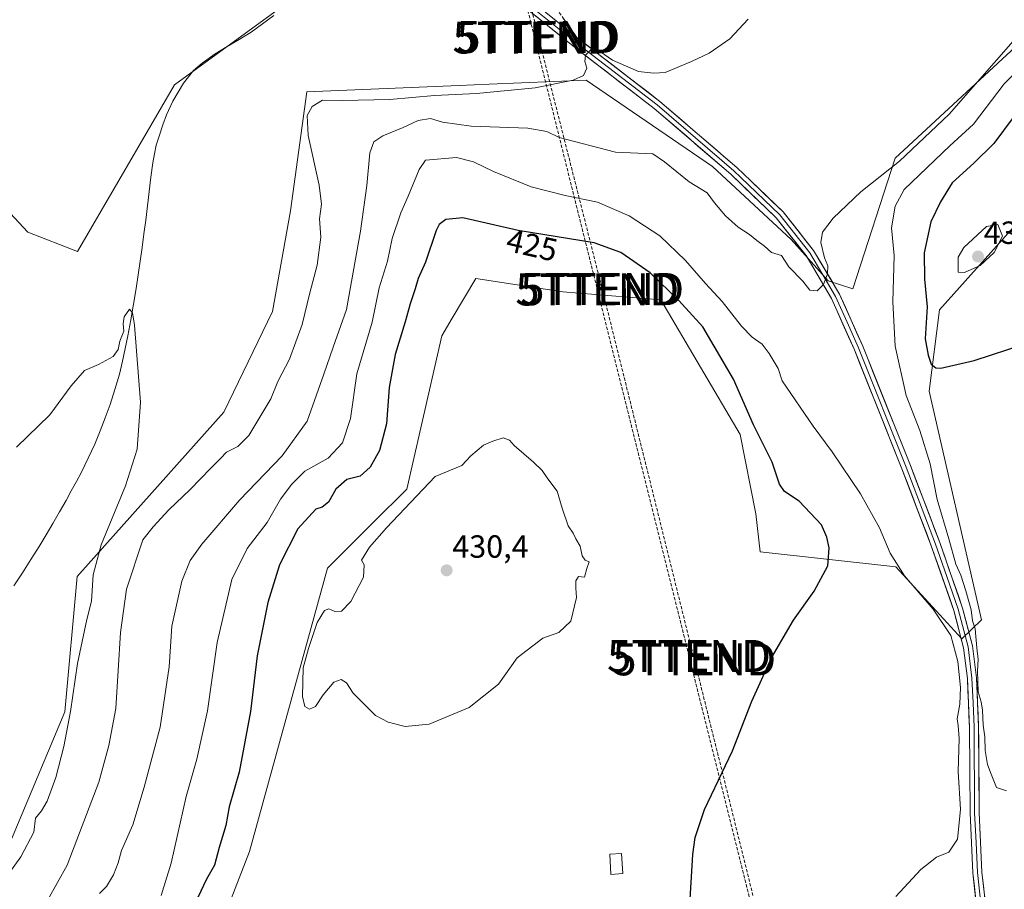
# Model space of a CAD drawing. Units: metres. Extents: x 583738 to 587185, y 4715057 to 4717413.
# Drawn here: x 584026 to 584333, y 4716975 to 4717247 of the extents above; entities that cross this region are included whole.
import ezdxf
from ezdxf.enums import TextEntityAlignment as Align

# ---------------------------------------------------------------- set-up
doc = ezdxf.new("R2010")
doc.units = ezdxf.units.M
doc.header["$MEASUREMENT"] = 0
doc.linetypes.add('TRAZOSX2', pattern=[1.5, 1, -0.5])
doc.layers.get('0').update_dxf_attribs({"lineweight": 5})
for name, color, linetype, lineweight in [('Camino', 19, 'TRAZOSX2', 0), ('Camino Cxs', 19, 'Continuous', 0), ('Carátula', 7, 'Continuous', 5), ('Conducción de hidrocarburos lineal', 6, 'TRAZOSX2', 0), ('Corriente natural lineal', 142, 'Continuous', 13), ('Cultivos herbáceos CxS', 92, 'Continuous', 0), ('Cultivos leñosos CxS', 92, 'Continuous', 0), ('Curva de nivel maestra', 36, 'Continuous', 30), ('Curva de nivel normal', 36, 'Continuous', 0), ('Edificación ligera', 1, 'Continuous', 0), ('Edificación ligera Cxs', 1, 'Continuous', 0), ('Layer 0', 7, 'Continuous', 0), ('Matorral CxS', 135, 'Continuous', 0), ('Punto de cota en terreno', 7, 'Continuous', 0), ('Rótulo de curva de nivel directora', 19, 'Continuous', 0), ('Rótulo de punto de cota en terreno', 19, 'Continuous', 0), ('Torre de tendido puntual', 7, 'Continuous', 0)]:
    doc.layers.add(name, color=color, linetype=linetype, lineweight=lineweight)
doc.styles.add('Arial', font='txt', dxfattribs={"height": 0.2})

# ---------------------------------------------------------------- blocks, each defined once
blk = doc.blocks.new('*U152')
at = {"layer": 'Cultivos herbáceos CxS', "color": 92, "linetype": 'Continuous', "lineweight": 0}
for points in [[(584082.03, 4716947.4, 426.15), (584097.42, 4716987.17, 428.22), (584121.78, 4717075.68, 429.83), (584136, 4717089.92, 429.9), (584146.55, 4717100.34, 429.95), (584157.48, 4717148.25, 429.77), (584160.74, 4717153.73, 429.77), (584168.1, 4717166.1, 429.11), (584195.34, 4717161.97, 428.99), (584225.89, 4717159.49, 426.67), (584250.65, 4717117.39, 426.33), (584255.61, 4717092.62, 427.33), (584256.95, 4717080.84, 427.75), (584299.36, 4717076.11, 420.14), (584319.89, 4717053.65, 419.81), (584326.1, 4717059.52, 420.74), (584309.77, 4717130.92, 423.76), (584312.97, 4717156.41, 427.1), (584343.3, 4717190.17, 428.5)], [(584342.31, 4717243.72, 417.95), (584299.13, 4717203.73, 416.46), (584285.89, 4717162.9, 416.55), (584278.2, 4717165.47, 415.47), (584266.66, 4717178.3, 413.88), (584242, 4717201.09, 412.3), (584202.58, 4717228.11, 410.34), (584172.31, 4717226.85, 409.91), (584162.89, 4717226.45, 409.69), (584115.37, 4717224.48, 409.43), (584110.24, 4717187.28, 407.51), (584104.55, 4717155.88, 407.08), (584089.42, 4717124.39, 407.9), (584043.62, 4717073.1, 404.82), (584039.72, 4717030.78, 405.59), (584023.05, 4716991.02, 403.88)], [(584012.85, 4717196.94, 407.68), (584028.22, 4717180.63, 406.68), (584043.68, 4717174.58, 405.99), (584073.95, 4717226.67, 406.55), (584142.35, 4717276.47, 408.05), (584116.38, 4717298.47, 408.56), (584115.33, 4717299.5, 408.66), (584150.89, 4717343.14, 413.58), (584143.63, 4717359.85, 416.84), (584142.73, 4717375.46, 419.11), (584780.34, 4717383.32, 432.4)]]:
    blk.add_polyline3d(points, dxfattribs=at)
blk = doc.blocks.new('*U156')
at = {"layer": 'Cultivos leñosos CxS', "color": 92, "linetype": 'Continuous', "lineweight": 0}
blk.add_polyline3d([(584115.33, 4717299.5, 408.66), (584116.38, 4717298.47, 408.56), (584142.35, 4717276.47, 408.05), (584073.95, 4717226.67, 406.55), (584043.68, 4717174.58, 405.99), (584028.22, 4717180.63, 406.68), (584012.85, 4717196.94, 407.68), (583982.51, 4717262.88, 410.91), (583982.46, 4717263.13, 410.92), (583978.23, 4717286.73, 411.74), (583941.05, 4717297, 421.66), (583922.25, 4717302.56, 422.94), (583906.96, 4717307.08, 423.75), (583905.82, 4717307.42, 423.83), (583899.92, 4717307.39, 424.26), (583880.79, 4717307.26, 425.57), (583837.38, 4717263.96, 426.73), (583739.56, 4717250.48, 428.77)], dxfattribs=at)
blk = doc.blocks.new('*U160')
at = {"layer": 'Cultivos herbáceos CxS', "color": 92, "linetype": 'Continuous', "lineweight": 0}
blk.add_polyline3d([(584115.33, 4717299.5, 408.66), (584116.38, 4717298.47, 408.56), (584142.35, 4717276.47, 408.05), (584073.95, 4717226.67, 406.55), (584043.68, 4717174.58, 405.99), (584028.22, 4717180.63, 406.68), (584012.85, 4717196.94, 407.68), (583982.51, 4717262.88, 410.91), (583982.46, 4717263.13, 410.92), (583978.23, 4717286.73, 411.74), (583941.05, 4717297, 421.66), (583922.25, 4717302.56, 422.94), (583906.96, 4717307.08, 423.75), (583905.82, 4717307.42, 423.83), (583899.92, 4717307.39, 424.26), (583880.79, 4717307.26, 425.57), (583837.38, 4717263.96, 426.73), (583739.56, 4717250.48, 428.77)], dxfattribs=at)
blk = doc.blocks.new('*U165')
at = {"layer": 'Curva de nivel normal', "color": 36, "linetype": 'Continuous', "lineweight": 0}
blk.add_polyline3d([(584031.41, 4716966.74, 410), (584040.44, 4716982.96, 410), (584050.3, 4717008.88, 410), (584053.48, 4717020.35, 410), (584055.71, 4717031.91, 410), (584057.16, 4717055.57, 410), (584058.97, 4717069.11, 410), (584064.1, 4717084.58, 410), (584067.3, 4717088.61, 410), (584072.22, 4717093.95, 410), (584078.89, 4717100.29, 410), (584085.3, 4717106.97, 410), (584088.39, 4717109.96, 410), (584090.27, 4717111.9, 410), (584093.81, 4717113.73, 410), (584097.21, 4717117.15, 410), (584104.13, 4717128.54, 410), (584106.26, 4717133.95, 410), (584109.96, 4717140.99, 410), (584113.91, 4717151.8, 410), (584116.31, 4717161.72, 410), (584118.6, 4717170.3, 410), (584119.73, 4717179.07, 410), (584119.28, 4717184.77, 410), (584119.95, 4717189.4, 410), (584119.2, 4717195.27, 410), (584115.71, 4717210.81, 410), (584115.45, 4717217.09, 410), (584117.03, 4717219.89, 410), (584120.18, 4717221.85, 410), (584126.4, 4717221.73, 410), (584141.29, 4717222.08, 410), (584155.16, 4717223.3, 410), (584168.36, 4717223.96, 410), (584186.62, 4717225.7, 410), (584198.51, 4717228.04, 410), (584201.72, 4717229.53, 410), (584202.74, 4717231.82, 410), (584202.19, 4717233.88, 410), (584202.4, 4717235.94, 410), (584204.1, 4717237.68, 410), (584205.98, 4717237.85, 410), (584207.03, 4717236.89, 410), (584210.82, 4717234.35, 410), (584218.88, 4717230.83, 410), (584223.74, 4717230.28, 410), (584227.25, 4717230.48, 410), (584235.45, 4717233.94, 410), (584240.98, 4717236.48, 410), (584247.5, 4717241, 410), (584253.18, 4717247.1, 410)], dxfattribs=at)
blk = doc.blocks.new('*U166')
at = {"layer": 'Curva de nivel normal', "color": 36, "linetype": 'Continuous', "lineweight": 0}
blk.add_polyline3d([(584341.18, 4717235.02, 420), (584333.12, 4717226.94, 420), (584323.62, 4717214.33, 420), (584316.19, 4717207.58, 420), (584301.89, 4717193.94, 420), (584299.1, 4717188.73, 420), (584297.93, 4717181.97, 420), (584298.8, 4717173.34, 420), (584298.42, 4717158.82, 420), (584299.16, 4717145, 420), (584302.52, 4717129.65, 420), (584306.84, 4717118.72, 420), (584310.02, 4717108.23, 420), (584312.26, 4717097.09, 420), (584315.9, 4717084.89, 420), (584318.06, 4717076.95, 420), (584319.64, 4717073.46, 420), (584321.23, 4717068.66, 420), (584322.82, 4717062.63, 420), (584323.28, 4717059.29, 420), (584324.08, 4717056.79, 420), (584324.63, 4717050.83, 420), (584325.08, 4717047.22, 420), (584324.82, 4717043.57, 420), (584325.06, 4717037.06, 420), (584325.94, 4717033.97, 420), (584326.35, 4717031.35, 420), (584326.55, 4717026.71, 420), (584327.11, 4717023, 420), (584327.24, 4717018.8, 420), (584327.99, 4717014.38, 420), (584329.11, 4717011.33, 420), (584330.79, 4717007.18, 420), (584333.91, 4717006.13, 420)], dxfattribs=at)
blk = doc.blocks.new('*U170')
at = {"layer": 'Curva de nivel normal', "color": 36, "linetype": 'Continuous', "lineweight": 0}
blk.add_polyline3d([(584024.6, 4717113.46, 405), (584035.09, 4717123.62, 405), (584041.71, 4717132.62, 405), (584045.91, 4717137.37, 405), (584050.28, 4717139.28, 405), (584054.79, 4717141.78, 405), (584056.36, 4717144.02, 405), (584056.86, 4717146.55, 405), (584058.17, 4717149.68, 405), (584057.95, 4717151.95, 405), (584058.26, 4717154.16, 405), (584059.91, 4717156.62, 405), (584060.89, 4717155.43, 405), (584061.47, 4717151.54, 405), (584063.33, 4717127.52, 405), (584062.34, 4717112.87, 405), (584058.71, 4717101.35, 405), (584051.05, 4717083.02, 405), (584048.6, 4717073.57, 405), (584048.01, 4717065.37, 405), (584046.65, 4717059.62, 405), (584043.64, 4717045.96, 405), (584041.5, 4717030.96, 405), (584039.46, 4717019.96, 405), (584036.89, 4717010.29, 405), (584034.24, 4717002.96, 405), (584032.4, 4716999.96, 405), (584030.57, 4716997.63, 405), (584030.01, 4716993.29, 405), (584025.99, 4716985.54, 405), (584019.22, 4716976.27, 405)], dxfattribs=at)
blk = doc.blocks.new('*U173')
at = {"layer": 'Curva de nivel normal', "color": 36, "linetype": 'Continuous', "lineweight": 0}
blk.add_polyline3d([(584336.7, 4717241.1, 415), (584315.98, 4717217.44, 415), (584300.48, 4717202.77, 415), (584288.38, 4717193.22, 415), (584279.74, 4717184.96, 415), (584276.4, 4717180.62, 415), (584275.91, 4717177.37, 415), (584277.08, 4717172.65, 415), (584278.09, 4717170.09, 415), (584278.02, 4717167.65, 415), (584276.74, 4717164.28, 415), (584274.73, 4717162.3, 415), (584272.41, 4717162.5, 415), (584270.24, 4717165.29, 415), (584265.88, 4717169.78, 415), (584263.57, 4717173.29, 415), (584260.44, 4717174.32, 415), (584258.26, 4717176.2, 415), (584255.91, 4717178, 415), (584253.65, 4717179.92, 415), (584250.09, 4717182.23, 415), (584246.09, 4717185.69, 415), (584242.63, 4717189.76, 415), (584240.33, 4717192.86, 415), (584234.8, 4717196.32, 415), (584227.1, 4717202.63, 415), (584223.38, 4717205.08, 415), (584211.71, 4717205.57, 415), (584194.2, 4717210.23, 415), (584190.33, 4717212.06, 415), (584184.4, 4717213.07, 415), (584166.68, 4717213.74, 415), (584157.69, 4717214.98, 415), (584153.92, 4717216.12, 415), (584150.08, 4717215.52, 415), (584145.41, 4717213.29, 415), (584139.08, 4717210.68, 415), (584136.22, 4717208.83, 415), (584135.01, 4717205.37, 415), (584134.05, 4717195.22, 415), (584132.09, 4717180.89, 415), (584127.74, 4717156.45, 415), (584123.54, 4717144.66, 415), (584120.68, 4717136.28, 415), (584115.43, 4717121.62, 415), (584107.58, 4717110.79, 415), (584094.29, 4717096.9, 415), (584082.5, 4717083.23, 415), (584078.85, 4717078.12, 415), (584076.32, 4717071.66, 415), (584073.17, 4717057.59, 415), (584072.36, 4717044.9, 415), (584069.52, 4717026.06, 415), (584064.48, 4717007.35, 415), (584061.02, 4716995.55, 415), (584057.41, 4716987.51, 415), (584056.43, 4716983.71, 415), (584054.95, 4716979.96, 415), (584052.73, 4716976.29, 415), (584050.53, 4716974.1, 415)], dxfattribs=at)
blk = doc.blocks.new('5PATER')
at = {"layer": 'Carátula', "linetype": 'Continuous', "lineweight": 5}
h = blk.add_hatch(color=250, dxfattribs=at)
edge = h.paths.add_edge_path()
edge.add_ellipse((0, 0.01), major_axis=(-1.33, -1.34), ratio=0.999422, start_angle=0, end_angle=360)
blk = doc.blocks.new('5TTEND')
blk.add_text('5TTEND', height=10).set_placement((0, 0), align=Align.MIDDLE_CENTER)

msp = doc.modelspace()

# ---------------------------------------------------------------- linework, layer by layer
at = {"layer": 'Camino', "color": 19, "linetype": 'TRAZOSX2', "lineweight": 0}
msp.add_lwpolyline([(584510.84, 4717224.71), (584480.09, 4717242.25), (584454, 4717257.54), (584444.72, 4717262.68), (584437.93, 4717264.59), (584428.05, 4717266.57), (584416.99, 4717267.56), (584401.04, 4717267.37), (584386.49, 4717266.69), (584375.75, 4717266.19), (584345.97, 4717264.55), (584313.56, 4717263.12), (584255.85, 4717260.17), (584220.61, 4717258.2), (584201.5, 4717257.62), (584196.04, 4717257.09), (584192.87, 4717256.57), (584191.56, 4717255.84), (584190.7, 4717254.85), (584190.7, 4717254.06), (584199.68, 4717241.42)], dxfattribs=at)
at = {"layer": 'Camino Cxs', "color": 19, "linetype": 'Continuous', "lineweight": 0}
msp.add_lwpolyline([(584177.03, 4717259.71), (584199.68, 4717241.42)], dxfattribs=at)
msp.add_polyline3d([(584195.19, 4717247.74, 409.53), (584197.44, 4717244.58, 409.65), (584199.68, 4717241.42, 409.72), (584195.93, 4717244.45, 409.69), (584195.91, 4717244.47, 409.69), (584192.17, 4717247.48, 409.65)], dxfattribs=at)
at = {"layer": 'Conducción de hidrocarburos lineal', "color": 6, "linetype": 'TRAZOSX2', "lineweight": 0}
for points in [[(584161.15, 4717375.69, 417.65), (584181.56, 4717261.51, 409.78), (584186.43, 4717241.4, 409.27), (584206.06, 4717162.72, 428.12), (584234.7, 4717048.27, 427.4), (584299.92, 4716787.65, 419.67), (584347, 4716587.56, 425.28), (584410.05, 4716314.2, 421.31), (584470.97, 4716022.04, 413.72), (584525.76, 4715760.79, 416.6), (584580.69, 4715499.22, 414.57), (584613.02, 4715351.77, 413.92), (584669.28, 4715068.34, 406.66)], [(584162.39, 4717375.71, 417.57), (584182.77, 4717261.7, 409.73), (584187.64, 4717241.59, 409.35), (584207.6, 4717162.84, 428.02), (584236.35, 4717047.22, 427.19), (584300.75, 4716788.29, 419.64), (584348.19, 4716587.65, 425.31), (584411.33, 4716313.92, 421.05), (584472.24, 4716021.76, 413.85), (584526.87, 4715761.53, 416.79), (584581.81, 4715499.95, 414.58), (584614.3, 4715351.5, 413.92), (584670.64, 4715068.35, 406.73)]]:
    msp.add_polyline3d(points, dxfattribs=at)
at = {"layer": 'Corriente natural lineal', "color": 142, "linetype": 'Continuous', "lineweight": 13}
msp.add_polyline3d([(584105.06, 4717248.26, 406.83), (584101.51, 4717245.66, 406.89), (584097.95, 4717243.07, 406.7), (584094.19, 4717240.81, 406.78), (584090.44, 4717238.55, 406.52), (584086.68, 4717236.29, 406.57), (584082.6, 4717233.43, 406.47), (584079.9, 4717231.09, 406.54), (584078.35, 4717229.13, 406.44), (584076.79, 4717227.17, 406.36), (584075.12, 4717224.33, 406.52), (584073.44, 4717221.49, 406.42), (584071.46, 4717217.26, 406.29), (584070.39, 4717214.09, 406.21), (584069.32, 4717210.91, 406.16), (584068.25, 4717207.74, 406.01), (584067.71, 4717205.03, 405.89), (584067.17, 4717202.31, 405.83), (584066.64, 4717197.83, 405.89), (584066.12, 4717193.35, 406), (584065.59, 4717188.87, 405.88), (584065.06, 4717184.39, 405.88), (584064.45, 4717180.12, 405.77), (584063.84, 4717175.85, 405.63), (584063.24, 4717171.59, 405.43), (584062.63, 4717167.32, 405.22), (584062.02, 4717163.05, 404.97), (584061.16, 4717158.13, 405.01), (584060.31, 4717153.21, 404.98), (584059.45, 4717148.29, 404.91), (584058.58, 4717144.3, 404.9), (584057.72, 4717140.3, 404.73), (584056.85, 4717136.31, 404.59), (584055.39, 4717131.53, 404.61), (584053.93, 4717126.75, 404.6), (584052.33, 4717122.64, 404.57), (584050.74, 4717118.53, 404.62), (584049.14, 4717114.42, 404.58), (584047.04, 4717110.05, 404.44), (584044.94, 4717105.67, 404.39), (584043.35, 4717102.74, 404.34), (584041.76, 4717099.8, 404.27), (584040.17, 4717096.87, 404.24), (584038.07, 4717093.28, 404.08), (584035.97, 4717089.68, 404.12), (584033.86, 4717086.09, 404.07), (584031.76, 4717082.49, 403.93), (584029.11, 4717078.39, 403.89), (584026.47, 4717074.28, 403.8), (584023.82, 4717070.18, 403.68)], dxfattribs=at)
at = {"layer": 'Cultivos herbáceos CxS', "color": 92, "linetype": 'Continuous', "lineweight": 0}
for points in [[(584342.31, 4717243.72, 417.95), (584299.13, 4717203.73, 416.46), (584285.89, 4717162.9, 416.55), (584278.2, 4717165.47, 415.47), (584266.66, 4717178.3, 413.88), (584242, 4717201.09, 412.3), (584202.58, 4717228.11, 410.34), (584172.31, 4717226.85, 409.91), (584162.89, 4717226.45, 409.69), (584115.37, 4717224.48, 409.43), (584110.24, 4717187.28, 407.51), (584104.55, 4717155.88, 407.08), (584089.42, 4717124.39, 407.9), (584043.62, 4717073.1, 404.82), (584039.72, 4717030.78, 405.59), (584023.05, 4716991.02, 403.88)], [(584082.03, 4716947.4, 426.15), (584097.42, 4716987.17, 428.22), (584121.78, 4717075.68, 429.83), (584136, 4717089.92, 429.9), (584146.55, 4717100.34, 429.95), (584157.48, 4717148.25, 429.77), (584160.74, 4717153.73, 429.77), (584168.1, 4717166.1, 429.11), (584195.34, 4717161.97, 428.99), (584225.89, 4717159.49, 426.67), (584250.65, 4717117.39, 426.33), (584255.61, 4717092.62, 427.33), (584256.95, 4717080.84, 427.75), (584299.36, 4717076.11, 420.14), (584319.89, 4717053.65, 419.81), (584326.1, 4717059.52, 420.74), (584309.77, 4717130.92, 423.76), (584312.97, 4717156.41, 427.1), (584343.3, 4717190.17, 428.5)]]:
    msp.add_polyline3d(points, dxfattribs=at)
at = {"layer": 'Cultivos leñosos CxS', "color": 92, "linetype": 'Continuous', "lineweight": 0}
msp.add_polyline3d([(584043.68, 4717174.58, 405.99), (584028.22, 4717180.63, 406.68), (584012.85, 4717196.94, 407.68), (583982.51, 4717262.88, 410.91), (583982.46, 4717263.13, 410.92), (583978.23, 4717286.73, 411.74), (583941.05, 4717297, 421.66), (583922.25, 4717302.56, 422.94), (583906.96, 4717307.08, 423.75), (583905.82, 4717307.42, 423.83), (583899.92, 4717307.39, 424.26), (583880.79, 4717307.26, 425.57), (583837.38, 4717263.96, 426.73), (583739.56, 4717250.48, 428.77), (583738.58, 4717331.71, 431.78), (583756.07, 4717340.57, 431.96), (583820.16, 4717371.49, 431.06), (584053.3, 4717374.36, 410.24), (584066.27, 4717347.47, 409.87), (584115.33, 4717299.5, 408.66), (584116.38, 4717298.47, 408.56), (584142.35, 4717276.47, 408.05), (584073.95, 4717226.67, 406.55), (584043.68, 4717174.58, 405.99)], close=True, dxfattribs=at)
at = {"layer": 'Curva de nivel maestra', "color": 36, "linetype": 'Continuous', "lineweight": 30}
for points in [[(584335.97, 4717216.41, 425), (584329.96, 4717208.33, 425), (584323.71, 4717202.17, 425), (584316.94, 4717196, 425), (584313.29, 4717190.1, 425), (584310.23, 4717183.87, 425), (584308.14, 4717174.2, 425), (584308.23, 4717165.89, 425), (584309.1, 4717157.28, 425), (584308.43, 4717147.28, 425), (584309.4, 4717142.16, 425), (584310.33, 4717139.37, 425), (584311.81, 4717138.23, 425), (584313.4, 4717138.12, 425), (584323.74, 4717140.59, 425), (584339.74, 4717145.75, 425)], [(584234.43, 4716961.96, 425), (584235.89, 4716986.29, 425), (584236.59, 4716991.63, 425), (584239.58, 4717000.29, 425), (584248.34, 4717018.66, 425), (584254.36, 4717034.11, 425), (584260.52, 4717047.66, 425), (584267.31, 4717059.4, 425), (584273.77, 4717068.55, 425), (584278.11, 4717076.43, 425), (584278.44, 4717081.99, 425), (584277.73, 4717085.34, 425), (584276.08, 4717089.22, 425), (584269.09, 4717096.66, 425), (584264.58, 4717099.62, 425), (584262.97, 4717101.88, 425), (584260.64, 4717108.83, 425), (584254.81, 4717120.43, 425), (584248.59, 4717134.74, 425), (584239.03, 4717151.07, 425), (584231.5, 4717159.28, 425), (584222.6, 4717167.88, 425), (584213.37, 4717174.24, 425), (584205.04, 4717177.24, 425), (584181.29, 4717181.16, 425), (584164.08, 4717185.09, 425), (584158.75, 4717184.57, 425), (584156.67, 4717183.06, 425), (584155.75, 4717181.13, 425), (584152.36, 4717171.29, 425), (584150.09, 4717166.14, 425), (584149.2, 4717162.91, 425), (584147.6, 4717158.19, 425), (584146.08, 4717152.62, 425), (584142.87, 4717142.4, 425), (584141.04, 4717132.09, 425), (584140.23, 4717120.74, 425), (584138.03, 4717112.44, 425), (584135.1, 4717107.25, 425), (584132.02, 4717104.44, 425), (584127.83, 4717103.39, 425), (584124.34, 4717100.34, 425), (584122.08, 4717096.3, 425), (584120.08, 4717094.72, 425), (584118.15, 4717094.14, 425), (584112.49, 4717087.97, 425), (584106.79, 4717076.72, 425), (584103.13, 4717064.95, 425), (584099.85, 4717048.29, 425), (584097.75, 4717030.96, 425), (584094.2, 4717012.02, 425), (584091.09, 4717001.21, 425), (584090.02, 4716995.36, 425), (584087.93, 4716988.41, 425), (584086.48, 4716982.99, 425), (584083.99, 4716978.6, 425), (584081.25, 4716972.84, 425)]]:
    msp.add_polyline3d(points, dxfattribs=at)
at = {"layer": 'Curva de nivel normal', "color": 36, "linetype": 'Continuous', "lineweight": 0}
for points in [[(584299.3, 4716973.12, 420), (584307.13, 4716981.57, 420), (584312.07, 4716985.39, 420), (584315.86, 4716987.04, 420), (584318.55, 4716991.08, 420), (584319.53, 4717000.34, 420), (584318.79, 4717012.15, 420), (584319.07, 4717022.48, 420), (584318.84, 4717026.53, 420), (584318.46, 4717028.69, 420), (584319.36, 4717033.24, 420), (584319.56, 4717038.44, 420), (584318.64, 4717046.54, 420), (584316.47, 4717054.68, 420), (584311.02, 4717062.85, 420), (584301.99, 4717073.28, 420), (584297.56, 4717080.37, 420), (584294.22, 4717088.28, 420), (584288.26, 4717098.95, 420), (584279.47, 4717112.01, 420), (584273.48, 4717119.99, 420), (584263.82, 4717134.19, 420), (584262.61, 4717138.09, 420), (584259.7, 4717142.68, 420), (584257.6, 4717145.6, 420), (584254.4, 4717147.78, 420), (584251.12, 4717151.22, 420), (584245.07, 4717158.95, 420), (584239.84, 4717164.63, 420), (584233.6, 4717171.81, 420), (584225.57, 4717179.44, 420), (584216.06, 4717185.68, 420), (584206.08, 4717190.01, 420), (584196.05, 4717192.06, 420), (584185.4, 4717194.75, 420), (584173.6, 4717199.54, 420), (584167.37, 4717202.61, 420), (584162.08, 4717203.94, 420), (584152.44, 4717203.13, 420), (584150.46, 4717200.2, 420), (584147.02, 4717191.91, 420), (584144.64, 4717186.68, 420), (584142.02, 4717178.62, 420), (584140.52, 4717171.51, 420), (584137.94, 4717163.2, 420), (584135.73, 4717152.5, 420), (584130.98, 4717136.41, 420), (584128.94, 4717122.48, 420), (584126.48, 4717114.87, 420), (584122, 4717110.05, 420), (584114.65, 4717105.95, 420), (584110.69, 4717101.95, 420), (584107.14, 4717097.28, 420), (584102.94, 4717089.9, 420), (584096.68, 4717081.88, 420), (584091.86, 4717072.13, 420), (584087.27, 4717052.48, 420), (584084.34, 4717031.16, 420), (584080.94, 4717016.02, 420), (584077.68, 4717004.39, 420), (584072.92, 4716983.57, 420), (584069.79, 4716973.52, 420)], [(584320.72, 4717168.06, 430), (584325.7, 4717170.19, 430), (584330.01, 4717174.27, 430), (584332.61, 4717179.34, 430), (584331.16, 4717183.03, 430), (584327.6, 4717182.34, 430), (584320.56, 4717175.87, 430), (584318.81, 4717172.82, 430), (584318.84, 4717168.16, 430), (584320.72, 4717168.06, 430)], [(584146.08, 4717026.29, 430), (584153.56, 4717026.96, 430), (584166.01, 4717032.16, 430), (584175.23, 4717039.43, 430), (584181.08, 4717047.65, 430), (584189.08, 4717053.8, 430), (584194.08, 4717055.61, 430), (584197.75, 4717059.16, 430), (584199.61, 4717066.48, 430), (584199.39, 4717069.4, 430), (584199.39, 4717071.7, 430), (584200.19, 4717073.09, 430), (584202.08, 4717072.87, 430), (584202.75, 4717075.62, 430), (584203.5, 4717077.62, 430), (584202.28, 4717078.14, 430), (584201.34, 4717079.55, 430), (584200.71, 4717082.58, 430), (584199.34, 4717084.88, 430), (584198.52, 4717086.58, 430), (584196.92, 4717088.86, 430), (584195.07, 4717094.46, 430), (584193.54, 4717099.74, 430), (584190.6, 4717103.62, 430), (584188.83, 4717106.16, 430), (584186.1, 4717108.84, 430), (584180.08, 4717113.95, 430), (584178.67, 4717115.65, 430), (584176.64, 4717116.34, 430), (584173.46, 4717115.33, 430), (584170.5, 4717114.15, 430), (584166.55, 4717110.82, 430), (584163.75, 4717107.8, 430), (584155.37, 4717104.28, 430), (584140.16, 4717088.28, 430), (584134.94, 4717082.2, 430), (584132.37, 4717078.15, 430), (584133.21, 4717076.75, 430), (584133.06, 4717072.84, 430), (584129.1, 4717065.28, 430), (584126.17, 4717062.28, 430), (584124.08, 4717062.17, 430), (584122.25, 4717062.98, 430), (584120.84, 4717062.5, 430), (584118.52, 4717058.7, 430), (584115.81, 4717050.62, 430), (584114.18, 4717044.52, 430), (584114.02, 4717035.59, 430), (584114.66, 4717032.45, 430), (584116.16, 4717031.69, 430), (584118.08, 4717032.54, 430), (584120.41, 4717036.11, 430), (584123.75, 4717040.1, 430), (584126.08, 4717040.96, 430), (584127.75, 4717039.84, 430), (584129.75, 4717036.63, 430), (584136.75, 4717029.63, 430), (584140.75, 4717027.63, 430), (584146.08, 4717026.29, 430)]]:
    msp.add_polyline3d(points, dxfattribs=at)
at = {"layer": 'Edificación ligera', "color": 1, "linetype": 'Continuous', "lineweight": 0}
msp.add_polyline3d([(584214.01, 4716980.29, 427.73), (584210.34, 4716980.01, 428.21), (584209.94, 4716986.4, 428.44), (584213.62, 4716986.62, 427.94), (584214.01, 4716980.29, 427.73)], dxfattribs=at)
at = {"layer": 'Edificación ligera Cxs', "color": 1, "linetype": 'Continuous', "lineweight": 0}
msp.add_polyline3d([(584214.01, 4716980.29, 427.73), (584210.34, 4716980.01, 428.21), (584209.94, 4716986.4, 428.44), (584213.62, 4716986.62, 427.94), (584214.01, 4716980.29, 427.73)], close=True, dxfattribs=at)
at = {"layer": 'Layer 0', "linetype": 'Continuous', "lineweight": 0}
for points in [[(584324.77, 4716967.82), (584323.37, 4716980.55), (584322.52, 4716999.28), (584322.33, 4717025.96), (584321.68, 4717041.21), (584320.47, 4717050.86), (584317.45, 4717062.43), (584310.4, 4717082.7), (584301.2, 4717106.76), (584286.36, 4717143.91), (584279.2, 4717159.91), (584271.29, 4717173.31), (584261.98, 4717185.07), (584247.75, 4717198.72), (584223.84, 4717219.24), (584197.92, 4717239.19), (584167.83, 4717263.48), (584126.34, 4717295.3), (584119.62, 4717300.35), (584100.46, 4717316.28), (584086.86, 4717326.33), (584077.04, 4717337.53), (584055.43, 4717374.38), (584055.43, 4717374.39)], [(584177.03, 4717259.71), (584199.68, 4717241.42)], [(584179.62, 4717255.79), (584198.8, 4717240.31), (584224.74, 4717220.35), (584248.71, 4717199.77), (584250.87, 4717197.71), (584263.04, 4717186.03), (584272.47, 4717174.12), (584276.52, 4717167.27), (584280.47, 4717160.57), (584284.09, 4717152.47), (584287.67, 4717144.47), (584302.53, 4717107.28), (584311.74, 4717083.19), (584315.26, 4717073.06), (584318.82, 4717062.84), (584321.87, 4717051.13), (584323.1, 4717041.33), (584323.43, 4717033.62), (584323.75, 4717026), (584323.94, 4716999.32), (584324.37, 4716990.03), (584324.79, 4716980.67), (584326.18, 4716968.04)], [(584199.68, 4717241.42), (584225.63, 4717221.45), (584249.67, 4717200.82), (584253.98, 4717196.69), (584264.09, 4717186.99), (584273.64, 4717174.93), (584281.74, 4717161.22), (584288.98, 4717145.02), (584303.85, 4717107.79), (584313.07, 4717083.68), (584320.18, 4717063.25), (584323.27, 4717051.4), (584324.52, 4717041.45), (584325.17, 4717026.03), (584325.36, 4716999.35), (584326.21, 4716980.78), (584327.59, 4716968.26)]]:
    msp.add_lwpolyline(points, dxfattribs=at)
for points in [[(584324.3, 4716972.06, 417.82), (584323.84, 4716976.31, 417.99), (584323.37, 4716980.55, 418.21), (584323.16, 4716985.23, 418.43), (584322.95, 4716989.92, 418.58), (584322.73, 4716994.6, 418.83), (584322.52, 4716999.28, 418.97), (584322.49, 4717003.73, 419.1), (584322.46, 4717008.17, 419.2), (584322.43, 4717012.62, 419.33), (584322.39, 4717017.07, 419.44), (584322.36, 4717021.51, 419.53), (584322.33, 4717025.96, 419.63), (584322.17, 4717029.77, 419.7), (584322.01, 4717033.59, 419.78), (584321.84, 4717037.4, 419.76), (584321.68, 4717041.21, 419.72), (584321.08, 4717046.04, 419.72), (584320.47, 4717050.86, 419.75), (584319.46, 4717054.72, 419.8), (584318.46, 4717058.57, 419.33), (584317.45, 4717062.43, 419.22), (584316.04, 4717066.48, 419.09), (584314.63, 4717070.54, 419.03), (584313.22, 4717074.59, 418.92), (584311.81, 4717078.65, 418.75), (584310.4, 4717082.7, 418.61), (584308.87, 4717086.71, 418.41), (584307.33, 4717090.72, 418.25), (584305.8, 4717094.73, 418.22), (584304.27, 4717098.74, 418.17), (584302.73, 4717102.75, 418), (584301.2, 4717106.76, 417.87), (584299.55, 4717110.89, 417.71), (584297.9, 4717115.02, 417.68), (584296.25, 4717119.14, 417.54), (584294.6, 4717123.27, 417.42), (584292.96, 4717127.4, 417.35), (584291.31, 4717131.53, 417.16), (584289.66, 4717135.65, 417.01), (584288.01, 4717139.78, 416.81), (584286.36, 4717143.91, 416.52), (584284.57, 4717147.91, 416.26), (584282.78, 4717151.91, 415.95), (584280.99, 4717155.91, 415.61), (584279.2, 4717159.91, 415.32), (584277.22, 4717163.26, 414.96), (584275.25, 4717166.61, 414.66), (584273.27, 4717169.96, 414.33), (584271.29, 4717173.31, 414.01), (584268.19, 4717177.23, 413.61), (584265.08, 4717181.15, 413.35), (584261.98, 4717185.07, 412.85), (584258.42, 4717188.48, 412.54), (584254.87, 4717191.9, 412.39), (584251.31, 4717195.31, 412.05), (584247.75, 4717198.72, 411.81), (584244.33, 4717201.65, 411.82), (584240.92, 4717204.58, 411.53), (584237.5, 4717207.51, 411.4), (584234.09, 4717210.45, 411.19), (584230.67, 4717213.38, 411.05), (584227.26, 4717216.31, 410.89), (584223.84, 4717219.24, 410.76), (584220.14, 4717222.09, 410.69), (584216.43, 4717224.94, 410.46), (584212.73, 4717227.79, 410.32), (584209.03, 4717230.64, 410.13), (584205.33, 4717233.49, 410.04), (584201.62, 4717236.34, 409.9), (584197.92, 4717239.19, 409.77), (584194.16, 4717242.23, 409.69), (584190.4, 4717245.26, 409.64), (584186.64, 4717248.3, 409.64)], [(584192.17, 4717247.48, 409.65), (584195.91, 4717244.47, 409.69), (584195.93, 4717244.45, 409.69), (584199.68, 4717241.42, 409.72), (584203.39, 4717238.57, 409.83), (584207.09, 4717235.71, 409.89), (584210.8, 4717232.86, 410.03), (584214.51, 4717230.01, 410.16), (584218.22, 4717227.16, 410.29), (584221.92, 4717224.3, 410.49), (584225.63, 4717221.45, 410.55), (584229.06, 4717218.5, 410.73), (584232.5, 4717215.56, 410.9), (584235.93, 4717212.61, 411.09), (584239.37, 4717209.66, 411.29), (584242.8, 4717206.71, 411.46), (584246.24, 4717203.77, 411.65), (584249.67, 4717200.82, 411.78), (584251.83, 4717198.76, 411.95), (584253.98, 4717196.69, 412.06), (584257.35, 4717193.46, 412.35), (584260.72, 4717190.22, 412.62), (584264.09, 4717186.99, 413.01), (584266.48, 4717183.98, 413.27), (584268.87, 4717180.96, 413.63), (584271.25, 4717177.95, 413.88), (584273.64, 4717174.93, 414.32), (584275.67, 4717171.5, 414.57), (584277.69, 4717168.08, 415.01), (584279.72, 4717164.65, 415.31), (584281.74, 4717161.22, 415.52), (584283.55, 4717157.17, 415.8), (584285.36, 4717153.12, 416.07), (584287.17, 4717149.07, 416.4), (584288.98, 4717145.02, 416.77), (584290.63, 4717140.88, 416.96), (584292.28, 4717136.75, 417.19), (584293.94, 4717132.61, 417.42), (584295.59, 4717128.47, 417.57), (584297.24, 4717124.34, 417.7), (584298.89, 4717120.2, 417.83), (584300.55, 4717116.06, 417.8), (584302.2, 4717111.93, 417.98), (584303.85, 4717107.79, 418.15), (584305.39, 4717103.77, 418.09), (584306.92, 4717099.75, 418.3), (584308.46, 4717095.74, 418.54), (584310, 4717091.72, 418.4), (584311.53, 4717087.7, 418.56), (584313.07, 4717083.68, 419.04), (584314.49, 4717079.59, 419.12), (584315.91, 4717075.51, 419.09), (584317.34, 4717071.42, 419.25), (584318.76, 4717067.34, 419.42), (584320.18, 4717063.25, 419.45), (584321.21, 4717059.3, 419.48), (584322.24, 4717055.35, 419.68), (584323.27, 4717051.4, 419.86), (584323.69, 4717048.08, 419.87), (584324.1, 4717044.77, 419.91), (584324.52, 4717041.45, 419.95), (584324.68, 4717037.6, 419.98), (584324.85, 4717033.74, 419.96), (584325.01, 4717029.89, 419.86), (584325.17, 4717026.03, 419.73), (584325.2, 4717021.58, 419.61), (584325.23, 4717017.14, 419.55), (584325.27, 4717012.69, 419.42), (584325.3, 4717008.24, 419.28), (584325.33, 4717003.8, 419.14), (584325.36, 4716999.35, 418.97), (584325.57, 4716994.71, 418.78), (584325.79, 4716990.07, 418.51), (584326, 4716985.42, 418.37), (584326.21, 4716980.78, 418.1), (584326.67, 4716976.61, 417.84), (584327.13, 4716972.43, 417.78)]]:
    msp.add_polyline3d(points, dxfattribs=at)
at = {"layer": 'Matorral CxS', "color": 135, "linetype": 'Continuous', "lineweight": 0}
for points in [[(584023.05, 4716991.02, 403.88), (584039.72, 4717030.78, 405.59), (584043.62, 4717073.1, 404.82), (584089.42, 4717124.39, 407.9), (584104.55, 4717155.88, 407.08), (584110.24, 4717187.28, 407.51), (584115.37, 4717224.48, 409.43), (584162.89, 4717226.45, 409.69), (584172.31, 4717226.85, 409.91), (584202.58, 4717228.11, 410.34), (584242, 4717201.09, 412.3), (584266.66, 4717178.3, 413.88), (584278.2, 4717165.47, 415.47), (584285.89, 4717162.9, 416.55), (584299.13, 4717203.73, 416.46), (584342.31, 4717243.72, 417.95)], [(584342.31, 4717243.72, 417.95), (584299.13, 4717203.73, 416.46), (584285.89, 4717162.9, 416.55), (584278.2, 4717165.47, 415.47), (584266.66, 4717178.3, 413.88), (584242, 4717201.09, 412.3), (584202.58, 4717228.11, 410.34), (584172.31, 4717226.85, 409.91), (584162.89, 4717226.45, 409.69), (584115.37, 4717224.48, 409.43), (584110.24, 4717187.28, 407.51), (584104.55, 4717155.88, 407.08), (584089.42, 4717124.39, 407.9), (584043.62, 4717073.1, 404.82), (584039.72, 4717030.78, 405.59), (584023.05, 4716991.02, 403.88)], [(584343.3, 4717190.17, 428.5), (584312.97, 4717156.41, 427.1), (584309.77, 4717130.92, 423.76), (584326.1, 4717059.52, 420.74), (584319.89, 4717053.65, 419.81), (584299.36, 4717076.11, 420.14), (584256.95, 4717080.84, 427.75), (584255.61, 4717092.62, 427.33), (584250.65, 4717117.39, 426.33), (584225.89, 4717159.49, 426.67), (584195.34, 4717161.97, 428.99), (584168.1, 4717166.1, 429.11), (584160.74, 4717153.73, 429.77), (584157.48, 4717148.25, 429.77), (584146.55, 4717100.34, 429.95), (584136, 4717089.92, 429.9), (584121.78, 4717075.68, 429.83), (584097.42, 4716987.17, 428.22), (584082.03, 4716947.4, 426.15)], [(584082.03, 4716947.4, 426.15), (584097.42, 4716987.17, 428.22), (584121.78, 4717075.68, 429.83), (584136, 4717089.92, 429.9), (584146.55, 4717100.34, 429.95), (584157.48, 4717148.25, 429.77), (584160.74, 4717153.73, 429.77), (584168.1, 4717166.1, 429.11), (584195.34, 4717161.97, 428.99), (584225.89, 4717159.49, 426.67), (584250.65, 4717117.39, 426.33), (584255.61, 4717092.62, 427.33), (584256.95, 4717080.84, 427.75), (584299.36, 4717076.11, 420.14), (584319.89, 4717053.65, 419.81), (584326.1, 4717059.52, 420.74), (584309.77, 4717130.92, 423.76), (584312.97, 4717156.41, 427.1), (584343.3, 4717190.17, 428.5)]]:
    msp.add_polyline3d(points, dxfattribs=at)

# ---------------------------------------------------------------- block references
at = {"layer": 'Cultivos herbáceos CxS', "color": 92, "linetype": 'Continuous', "lineweight": 0}
for name in ['*U152', '*U160']:
    msp.add_blockref(name, (0, 0), dxfattribs=at)
at = {"layer": 'Cultivos leñosos CxS', "color": 92, "linetype": 'Continuous', "lineweight": 0}
msp.add_blockref('*U156', (0, 0), dxfattribs=at)
at = {"layer": 'Curva de nivel normal', "color": 36, "linetype": 'Continuous', "lineweight": 0}
for name in ['*U166', '*U173', '*U165', '*U170']:
    msp.add_blockref(name, (0, 0), dxfattribs=at)
at = {"layer": 'Punto de cota en terreno', "linetype": 'Continuous', "lineweight": 0}
for p in [(584325, 4717173, 430.69), (584159, 4717075, 430.4)]:
    msp.add_blockref('5PATER', p, dxfattribs=at)
at = {"layer": 'Torre de tendido puntual', "linetype": 'Continuous', "lineweight": 0}
for p in [(584186.43, 4717241.4, 409.27), (584187.64, 4717241.59, 409.35), (584206.06, 4717162.72, 428.12), (584207.6, 4717162.84, 428.02), (584234.7, 4717048.27, 427.4), (584236.35, 4717047.22, 427.19)]:
    msp.add_blockref('5TTEND', p, dxfattribs=at)

# ---------------------------------------------------------------- texts
at = {"layer": 'Rótulo de curva de nivel directora', "color": 19, "linetype": 'Continuous', "lineweight": 0, "style": 'Arial'}
msp.add_text('425', height=7, rotation=-12.8632, dxfattribs=at).set_placement((584185.68, 4717176.54), align=Align.MIDDLE_CENTER)
at = {"layer": 'Rótulo de punto de cota en terreno', "color": 19, "linetype": 'Continuous', "lineweight": 0, "style": 'Arial'}
for s, p in [('430,69', (584326.76, 4717174.76)), ('430,4', (584160.76, 4717076.76))]:
    msp.add_text(s, height=7, dxfattribs=at).set_placement(p, align=Align.BOTTOM_LEFT)

doc.saveas('drawing.dxf')
